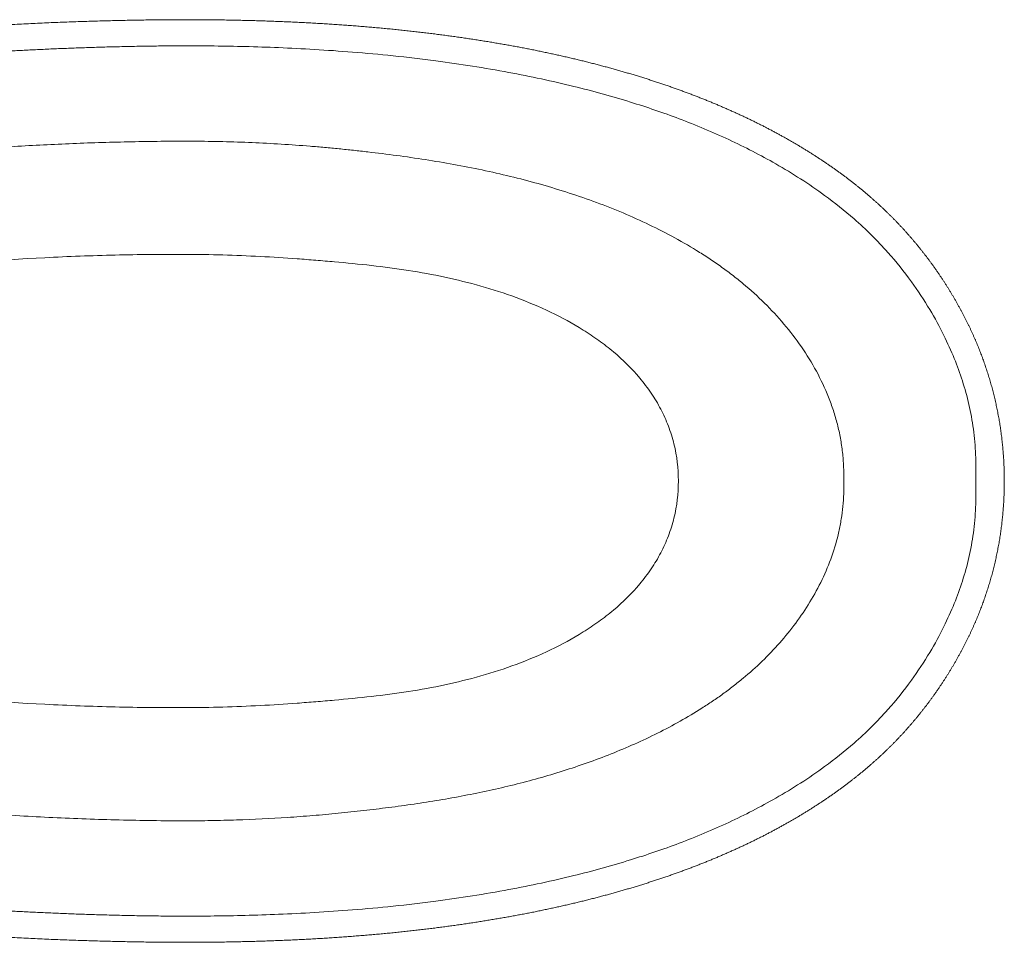
# Model space of a CAD drawing. Units: millimetres. Extents: x 958 to 1244, y -282 to -95.
# Drawn here: x 1164 to 1244, y -170 to -95 of the extents above; entities that cross this region are included whole.
import ezdxf

# ---------------------------------------------------------------- set-up
doc = ezdxf.new("R2010")
doc.units = ezdxf.units.MM
doc.header["$LTSCALE"] = 0.3
doc.linetypes.add('NASCOSTA2', pattern=[4.7625, 3.175, -1.5875])
doc.layers.get('0').update_dxf_attribs({"lineweight": 18})

# ---------------------------------------------------------------- blocks, each defined once
blk = doc.blocks.new('eclipse small top')
for points, knots in [([(31, 37.487), (30.964, 37.487), (30.697, 37.486), (30.224, 37.485), (29.596, 37.482), (28.999, 37.478), (28.391, 37.472), (27.753, 37.464), (27.089, 37.454), (26.416, 37.442), (25.737, 37.428), (25.052, 37.412), (24.36, 37.394), (23.662, 37.375), (22.958, 37.353), (22.246, 37.33), (21.528, 37.304), (20.801, 37.276), (20.068, 37.247), (19.329, 37.215), (18.589, 37.181), (17.849, 37.146), (17.111, 37.109), (16.373, 37.07), (15.635, 37.029), (14.899, 36.987), (14.162, 36.943), (13.427, 36.897), (12.692, 36.849), (11.958, 36.8), (11.227, 36.749), (10.501, 36.696), (9.782, 36.642), (9.069, 36.587), (8.362, 36.53), (7.662, 36.472), (6.967, 36.413), (6.278, 36.352), (5.594, 36.29), (4.917, 36.227), (4.244, 36.162), (3.577, 36.096), (2.915, 36.029), (2.258, 35.96), (1.608, 35.891), (0.966, 35.82), (0.33, 35.748), (-0.299, 35.675), (-0.921, 35.601), (-1.537, 35.526), (-2.147, 35.45), (-2.751, 35.373), (-3.349, 35.294), (-3.942, 35.215), (-4.53, 35.134), (-5.112, 35.053), (-5.69, 34.97), (-6.262, 34.886), (-6.83, 34.8), (-7.394, 34.714), (-7.953, 34.627), (-8.508, 34.538), (-9.058, 34.448), (-9.605, 34.357), (-10.147, 34.265), (-10.686, 34.171), (-11.221, 34.077), (-11.753, 33.981), (-12.281, 33.884), (-12.805, 33.785), (-13.326, 33.686), (-13.842, 33.585), (-14.355, 33.484), (-14.864, 33.381), (-15.37, 33.277), (-15.873, 33.172), (-16.373, 33.066), (-16.87, 32.958), (-17.364, 32.849), (-17.856, 32.739), (-18.344, 32.627), (-18.831, 32.515), (-19.314, 32.401), (-19.795, 32.286), (-20.273, 32.169), (-20.749, 32.051), (-21.223, 31.933), (-21.694, 31.812), (-22.162, 31.691), (-22.628, 31.568), (-23.093, 31.444), (-23.555, 31.318), (-24.017, 31.191), (-24.476, 31.063), (-24.933, 30.933), (-25.389, 30.802), (-25.843, 30.67), (-26.295, 30.536), (-26.746, 30.4), (-27.196, 30.264), (-27.643, 30.125), (-28.09, 29.986), (-28.535, 29.845), (-28.978, 29.702), (-29.42, 29.558), (-29.86, 29.413), (-30.299, 29.266), (-30.737, 29.118), (-31.173, 28.968), (-31.61, 28.816), (-32.045, 28.663), (-32.48, 28.508), (-32.914, 28.352), (-33.348, 28.193), (-33.78, 28.033), (-34.213, 27.872), (-34.644, 27.708), (-35.075, 27.543), (-35.505, 27.377), (-35.934, 27.208), (-36.363, 27.038), (-36.791, 26.867), (-37.219, 26.693), (-37.646, 26.518), (-38.072, 26.342), (-38.498, 26.163), (-38.924, 25.982), (-39.352, 25.799), (-39.763, 25.621), (-40.148, 25.453), (-40.5, 25.297), (-40.832, 25.149), (-41.158, 25.001), (-41.48, 24.854), (-41.797, 24.706), (-42.103, 24.562), (-42.4, 24.419), (-42.69, 24.279), (-42.974, 24.139), (-43.252, 24), (-43.524, 23.861), (-43.793, 23.722), (-44.059, 23.583), (-44.322, 23.443), (-44.583, 23.303), (-44.842, 23.161), (-45.099, 23.019), (-45.353, 22.875), (-45.605, 22.731), (-45.856, 22.586), (-46.106, 22.439), (-46.355, 22.29), (-46.603, 22.14), (-46.849, 21.989), (-47.095, 21.836), (-47.339, 21.682), (-47.583, 21.526), (-47.826, 21.369), (-48.067, 21.21), (-48.307, 21.05), (-48.547, 20.888), (-48.785, 20.725), (-49.023, 20.56), (-49.259, 20.393), (-49.495, 20.225), (-49.73, 20.056), (-49.963, 19.885), (-50.195, 19.714), (-50.425, 19.541), (-50.654, 19.367), (-50.881, 19.191), (-51.107, 19.015), (-51.332, 18.837), (-51.555, 18.659), (-51.776, 18.479), (-51.996, 18.298), (-52.215, 18.115), (-52.432, 17.932), (-52.648, 17.748), (-52.861, 17.563), (-53.073, 17.377), (-53.282, 17.191), (-53.49, 17.004), (-53.695, 16.817), (-53.899, 16.629), (-54.1, 16.44), (-54.299, 16.251), (-54.495, 16.062), (-54.69, 15.872), (-54.882, 15.683), (-55.071, 15.493), (-55.259, 15.302), (-55.444, 15.112), (-55.626, 14.921), (-55.807, 14.73), (-55.986, 14.538), (-56.161, 14.347), (-56.334, 14.157), (-56.504, 13.966), (-56.671, 13.776), (-56.836, 13.586), (-56.998, 13.397), (-57.157, 13.208), (-57.314, 13.019), (-57.468, 12.83), (-57.62, 12.641), (-57.77, 12.452), (-57.917, 12.263), (-58.062, 12.075), (-58.204, 11.886), (-58.344, 11.697), (-58.482, 11.509), (-58.618, 11.321), (-58.75, 11.134), (-58.879, 10.948), (-59.006, 10.763), (-59.129, 10.578), (-59.25, 10.395), (-59.369, 10.212), (-59.484, 10.03), (-59.598, 9.848), (-59.709, 9.667), (-59.817, 9.486), (-59.923, 9.305), (-60.027, 9.125), (-60.129, 8.945), (-60.228, 8.765), (-60.325, 8.586), (-60.42, 8.406), (-60.513, 8.227), (-60.604, 8.048), (-60.691, 7.871), (-60.777, 7.694), (-60.86, 7.518), (-60.941, 7.342), (-61.019, 7.168), (-61.095, 6.994), (-61.169, 6.82), (-61.241, 6.646), (-61.311, 6.474), (-61.379, 6.301), (-61.444, 6.129), (-61.508, 5.957), (-61.569, 5.785), (-61.629, 5.614), (-61.686, 5.443), (-61.742, 5.272), (-61.795, 5.101), (-61.847, 4.931), (-61.896, 4.76), (-61.944, 4.59), (-61.99, 4.42), (-62.034, 4.25), (-62.076, 4.08), (-62.116, 3.91), (-62.154, 3.741), (-62.19, 3.571), (-62.225, 3.401), (-62.257, 3.23), (-62.289, 3.059), (-62.318, 2.888), (-62.345, 2.716), (-62.371, 2.544), (-62.395, 2.371), (-62.417, 2.198), (-62.438, 2.025), (-62.456, 1.852), (-62.473, 1.678), (-62.488, 1.503), (-62.502, 1.327), (-62.513, 1.15), (-62.523, 0.972), (-62.532, 0.796), (-62.538, 0.621), (-62.542, 0.442), (-62.546, 0.254), (-62.547, 0.106), (-62.547, 0.02), (-62.547, 0)], [2, 2, 2, 2, 2.000998, 2.007392, 2.013093, 2.018378, 2.023923, 2.0299, 2.036063, 2.042276, 2.048544, 2.054866, 2.061246, 2.067686, 2.074188, 2.080755, 2.08739, 2.094094, 2.100872, 2.107715, 2.114551, 2.12138, 2.128205, 2.135024, 2.141837, 2.148645, 2.155448, 2.162245, 2.169038, 2.175825, 2.182606, 2.189319, 2.195974, 2.202571, 2.209112, 2.215598, 2.222031, 2.228412, 2.234742, 2.241023, 2.247255, 2.253439, 2.259576, 2.265678, 2.271709, 2.277674, 2.283575, 2.289414, 2.295194, 2.300918, 2.306588, 2.312205, 2.317771, 2.323289, 2.32876, 2.334186, 2.339568, 2.344908, 2.350206, 2.355465, 2.360685, 2.365869, 2.371016, 2.376128, 2.381205, 2.38625, 2.391263, 2.396244, 2.401196, 2.406117, 2.41101, 2.41587, 2.420686, 2.425477, 2.430241, 2.434981, 2.439697, 2.444389, 2.449058, 2.453705, 2.45833, 2.462933, 2.467516, 2.472078, 2.476621, 2.481144, 2.485649, 2.490135, 2.494596, 2.499041, 2.503476, 2.5079, 2.512313, 2.516713, 2.521101, 2.525474, 2.529834, 2.534186, 2.538531, 2.542865, 2.54719, 2.551505, 2.55581, 2.560106, 2.564393, 2.56867, 2.572937, 2.5772, 2.581462, 2.585723, 2.589982, 2.594241, 2.598499, 2.602757, 2.607014, 2.61127, 2.615526, 2.619782, 2.624037, 2.628293, 2.632548, 2.636804, 2.641059, 2.645315, 2.649572, 2.653827, 2.658102, 2.662397, 2.666712, 2.670492, 2.674026, 2.677368, 2.680554, 2.68393, 2.687157, 2.690257, 2.693289, 2.696261, 2.699179, 2.702046, 2.704866, 2.707646, 2.710411, 2.713163, 2.715901, 2.718624, 2.721332, 2.724024, 2.726698, 2.729375, 2.73205, 2.734723, 2.737395, 2.740066, 2.742735, 2.745403, 2.748071, 2.750737, 2.753404, 2.756069, 2.758735, 2.761401, 2.764066, 2.766733, 2.769409, 2.77208, 2.774746, 2.777408, 2.780064, 2.782717, 2.785365, 2.788009, 2.790649, 2.793286, 2.795919, 2.798549, 2.801175, 2.803799, 2.806415, 2.809019, 2.811615, 2.814202, 2.816779, 2.819345, 2.821901, 2.824444, 2.826976, 2.829494, 2.831999, 2.834491, 2.836968, 2.839431, 2.841878, 2.84431, 2.846746, 2.849161, 2.851555, 2.853929, 2.856283, 2.858619, 2.860936, 2.863235, 2.865518, 2.867784, 2.870035, 2.872271, 2.874492, 2.8767, 2.878893, 2.881074, 2.883243, 2.885404, 2.88754, 2.889652, 2.891742, 2.893809, 2.895856, 2.897884, 2.899894, 2.901886, 2.903862, 2.905822, 2.907768, 2.9097, 2.911618, 2.913525, 2.915419, 2.917303, 2.919176, 2.92104, 2.922895, 2.924716, 2.926527, 2.928325, 2.930108, 2.931872, 2.933625, 2.935367, 2.937099, 2.93882, 2.94053, 2.94223, 2.943921, 2.945602, 2.947276, 2.948941, 2.950598, 2.952249, 2.953892, 2.955529, 2.95716, 2.958785, 2.960404, 2.962019, 2.963624, 2.965228, 2.966831, 2.968434, 2.970037, 2.97164, 2.973244, 2.974849, 2.976454, 2.978061, 2.979669, 2.981279, 2.982888, 2.984498, 2.986118, 2.987747, 2.989383, 2.991028, 2.992675, 2.99425, 2.995895, 2.99762, 2.999444, 3, 3, 3, 3]), ([(95.789, 10), (95.786, 10.009), (95.756, 10.09), (95.7, 10.24), (95.618, 10.452), (95.535, 10.664), (95.45, 10.876), (95.363, 11.088), (95.274, 11.3), (95.183, 11.511), (95.091, 11.723), (94.996, 11.935), (94.899, 12.146), (94.801, 12.358), (94.7, 12.57), (94.597, 12.782), (94.492, 12.994), (94.386, 13.206), (94.277, 13.418), (94.166, 13.63), (94.053, 13.843), (93.938, 14.055), (93.82, 14.268), (93.701, 14.481), (93.58, 14.693), (93.458, 14.904), (93.334, 15.114), (93.208, 15.323), (93.082, 15.53), (92.953, 15.737), (92.823, 15.943), (92.692, 16.148), (92.559, 16.352), (92.425, 16.554), (92.289, 16.756), (92.152, 16.957), (92.013, 17.156), (91.872, 17.355), (91.731, 17.553), (91.587, 17.75), (91.442, 17.946), (91.296, 18.141), (91.148, 18.335), (90.998, 18.528), (90.847, 18.72), (90.694, 18.911), (90.541, 19.1), (90.386, 19.288), (90.23, 19.474), (90.074, 19.658), (89.915, 19.842), (89.756, 20.024), (89.596, 20.204), (89.434, 20.383), (89.271, 20.562), (89.107, 20.738), (88.941, 20.914), (88.774, 21.088), (88.607, 21.261), (88.437, 21.432), (88.267, 21.603), (88.095, 21.772), (87.921, 21.94), (87.746, 22.108), (87.569, 22.274), (87.391, 22.439), (87.211, 22.604), (87.029, 22.767), (86.846, 22.929), (86.662, 23.091), (86.475, 23.251), (86.287, 23.411), (86.096, 23.571), (85.903, 23.73), (85.708, 23.889), (85.51, 24.047), (85.309, 24.205), (85.107, 24.363), (84.901, 24.521), (84.693, 24.678), (84.483, 24.835), (84.269, 24.992), (84.053, 25.149), (83.834, 25.305), (83.612, 25.462), (83.388, 25.618), (83.16, 25.774), (82.929, 25.931), (82.695, 26.087), (82.457, 26.243), (82.218, 26.399), (81.978, 26.552), (81.737, 26.704), (81.494, 26.856), (81.249, 27.007), (81.002, 27.156), (80.752, 27.305), (80.501, 27.454), (80.248, 27.601), (79.993, 27.747), (79.736, 27.892), (79.477, 28.036), (79.216, 28.18), (78.952, 28.322), (78.686, 28.464), (78.418, 28.605), (78.148, 28.745), (77.876, 28.885), (77.601, 29.023), (77.324, 29.161), (77.044, 29.298), (76.762, 29.434), (76.478, 29.569), (76.192, 29.703), (75.904, 29.836), (75.613, 29.969), (75.32, 30.1), (75.025, 30.23), (74.728, 30.36), (74.428, 30.488), (74.126, 30.616), (73.821, 30.743), (73.514, 30.869), (73.204, 30.993), (72.892, 31.118), (72.577, 31.241), (72.259, 31.363), (71.939, 31.484), (71.617, 31.605), (71.293, 31.724), (70.966, 31.842), (70.636, 31.959), (70.304, 32.076), (69.969, 32.191), (69.632, 32.305), (69.292, 32.418), (68.95, 32.531), (68.604, 32.642), (68.256, 32.752), (67.906, 32.861), (67.553, 32.969), (67.197, 33.076), (66.839, 33.182), (66.479, 33.287), (66.115, 33.391), (65.749, 33.494), (65.381, 33.595), (65.01, 33.695), (64.636, 33.794), (64.26, 33.893), (63.881, 33.989), (63.499, 34.085), (63.114, 34.18), (62.726, 34.274), (62.335, 34.366), (61.94, 34.458), (61.542, 34.549), (61.141, 34.638), (60.737, 34.726), (60.33, 34.813), (59.921, 34.899), (59.509, 34.984), (59.095, 35.067), (58.679, 35.148), (58.259, 35.229), (57.838, 35.308), (57.413, 35.386), (56.985, 35.462), (56.555, 35.538), (56.122, 35.612), (55.686, 35.684), (55.246, 35.756), (54.803, 35.826), (54.357, 35.895), (53.908, 35.962), (53.455, 36.028), (52.999, 36.093), (52.539, 36.157), (52.075, 36.22), (51.607, 36.281), (51.135, 36.341), (50.66, 36.399), (50.182, 36.456), (49.701, 36.512), (49.218, 36.566), (48.732, 36.619), (48.244, 36.67), (47.752, 36.719), (47.257, 36.768), (46.759, 36.814), (46.258, 36.859), (45.754, 36.903), (45.246, 36.945), (44.735, 36.986), (44.221, 37.025), (43.703, 37.063), (43.181, 37.099), (42.656, 37.133), (42.127, 37.166), (41.593, 37.198), (41.056, 37.228), (40.514, 37.256), (39.969, 37.283), (39.42, 37.308), (38.868, 37.332), (38.313, 37.353), (37.753, 37.374), (37.19, 37.392), (36.623, 37.409), (36.051, 37.425), (35.475, 37.438), (34.894, 37.45), (34.309, 37.461), (33.718, 37.469), (33.123, 37.476), (32.522, 37.481), (31.916, 37.485), (31.408, 37.486), (31.102, 37.487), (31, 37.487)], [1, 1, 1, 1, 1.000393, 1.003425, 1.006463, 1.00951, 1.012564, 1.015627, 1.018698, 1.02178, 1.024871, 1.027973, 1.031085, 1.034209, 1.037346, 1.040495, 1.043656, 1.046832, 1.050022, 1.053226, 1.056446, 1.059682, 1.062935, 1.066205, 1.06947, 1.072732, 1.075992, 1.07925, 1.082507, 1.085763, 1.089017, 1.092271, 1.095525, 1.098778, 1.102032, 1.105285, 1.10854, 1.111795, 1.115052, 1.11831, 1.121569, 1.124831, 1.128095, 1.131361, 1.134631, 1.137903, 1.141171, 1.144414, 1.14766, 1.150907, 1.154147, 1.157378, 1.160604, 1.163836, 1.167067, 1.170297, 1.173525, 1.176753, 1.179973, 1.183193, 1.186418, 1.189648, 1.192883, 1.196123, 1.19937, 1.202623, 1.205882, 1.209148, 1.212422, 1.215703, 1.21899, 1.222297, 1.225623, 1.22897, 1.232339, 1.235729, 1.239143, 1.24258, 1.246043, 1.24953, 1.253045, 1.256587, 1.260157, 1.263757, 1.267388, 1.271051, 1.274747, 1.278477, 1.282243, 1.286045, 1.289888, 1.29368, 1.297489, 1.30132, 1.305171, 1.309041, 1.312928, 1.31683, 1.320746, 1.324675, 1.328616, 1.332589, 1.33658, 1.34059, 1.344619, 1.34867, 1.352741, 1.356835, 1.360951, 1.365091, 1.369259, 1.373447, 1.377654, 1.381882, 1.38613, 1.3904, 1.394693, 1.399008, 1.403346, 1.40771, 1.412098, 1.416512, 1.420953, 1.425421, 1.429917, 1.434443, 1.438999, 1.443574, 1.448173, 1.452798, 1.45745, 1.462129, 1.466836, 1.471573, 1.476339, 1.481128, 1.485949, 1.490801, 1.495683, 1.500595, 1.505535, 1.510501, 1.515493, 1.520523, 1.525578, 1.530661, 1.535772, 1.540912, 1.546082, 1.551284, 1.556518, 1.561787, 1.56709, 1.57243, 1.577807, 1.583224, 1.588682, 1.594193, 1.599729, 1.605293, 1.610884, 1.616504, 1.622152, 1.627831, 1.633541, 1.639283, 1.645058, 1.650867, 1.65671, 1.66259, 1.668507, 1.674463, 1.680458, 1.686494, 1.692572, 1.698694, 1.704861, 1.711075, 1.717337, 1.723649, 1.730013, 1.73643, 1.742865, 1.749333, 1.755835, 1.762374, 1.768948, 1.77556, 1.78221, 1.788899, 1.795628, 1.802399, 1.809212, 1.816069, 1.82297, 1.829918, 1.836913, 1.843957, 1.851051, 1.858196, 1.865395, 1.872648, 1.879958, 1.887316, 1.894699, 1.902134, 1.90962, 1.91716, 1.924754, 1.932405, 1.940115, 1.947884, 1.955715, 1.963613, 1.971581, 1.97962, 1.987732, 1.995897, 2, 2, 2, 2]), ([(-4.639, 32.904), (-3.855, 33.014), (-2.278, 33.235), (0.105, 33.531), (2.517, 33.806), (4.959, 34.057), (7.429, 34.287), (9.422, 34.453), (10.936, 34.57), (11.972, 34.645), (13.037, 34.719), (14.132, 34.791), (15.255, 34.86), (16.408, 34.927), (17.59, 34.99), (18.801, 35.051), (20.041, 35.107), (21.31, 35.16), (22.608, 35.208), (23.936, 35.251), (25.293, 35.288), (26.678, 35.319), (28.093, 35.342), (29.537, 35.358), (30.509, 35.361), (31, 35.362)], [1, 1, 1, 1, 1.066431, 1.133602, 1.201514, 1.270168, 1.339562, 1.409697, 1.437946, 1.467004, 1.496872, 1.52755, 1.559037, 1.591333, 1.624439, 1.658354, 1.693079, 1.728612, 1.764955, 1.802107, 1.840068, 1.878838, 1.918417, 1.958804, 2, 2, 2, 2]), ([(31, 35.362), (31.773, 35.36), (33.386, 35.356), (35.904, 35.309), (38.618, 35.22), (41.528, 35.076), (44.632, 34.861), (47.928, 34.559), (52.172, 34.061), (57.085, 33.293), (62.365, 32.166), (66.985, 30.895), (71.2, 29.456), (75.163, 27.804), (79.142, 25.761), (82.539, 23.583), (85.084, 21.571), (86.779, 19.993), (88.369, 18.316), (89.98, 16.309), (91.479, 14.038), (92.626, 11.94), (93.5, 10), (94.184, 8.128), (94.715, 6.215), (95.081, 4.209), (95.254, 2.124), (95.256, 0.714), (95.258, 0)], [2, 2, 2, 2, 2.02847, 2.059364, 2.092683, 2.128428, 2.166599, 2.207197, 2.25022, 2.323896, 2.390114, 2.448865, 2.500142, 2.553969, 2.606745, 2.664603, 2.702179, 2.725984, 2.749788, 2.787184, 2.820536, 2.849843, 2.875104, 2.898789, 2.923125, 2.948106, 2.97373, 3, 3, 3, 3]), ([(97.561, 0), (97.561, 0.077), (97.56, 0.231), (97.558, 0.464), (97.553, 0.697), (97.547, 0.93), (97.539, 1.162), (97.529, 1.393), (97.517, 1.624), (97.504, 1.854), (97.489, 2.083), (97.472, 2.312), (97.453, 2.541), (97.433, 2.769), (97.41, 2.997), (97.386, 3.224), (97.36, 3.45), (97.333, 3.677), (97.303, 3.902), (97.272, 4.128), (97.239, 4.353), (97.205, 4.578), (97.168, 4.802), (97.13, 5.026), (97.09, 5.25), (97.048, 5.473), (97.005, 5.696), (96.96, 5.918), (96.913, 6.14), (96.864, 6.362), (96.813, 6.583), (96.761, 6.804), (96.707, 7.025), (96.651, 7.245), (96.593, 7.465), (96.534, 7.685), (96.473, 7.903), (96.41, 8.122), (96.345, 8.339), (96.279, 8.557), (96.211, 8.773), (96.141, 8.989), (96.072, 9.197), (96.003, 9.4), (95.933, 9.601), (95.861, 9.802), (95.812, 9.937), (95.789, 10)], [0, 0, 0, 0, 0.0225, 0.04542, 0.068301, 0.091126, 0.113879, 0.136533, 0.159137, 0.181701, 0.204228, 0.22672, 0.249179, 0.271606, 0.294005, 0.316377, 0.338725, 0.36105, 0.383355, 0.405642, 0.427913, 0.45017, 0.472446, 0.494711, 0.516965, 0.539211, 0.561451, 0.583687, 0.605922, 0.628157, 0.650394, 0.672636, 0.694883, 0.71714, 0.739406, 0.761686, 0.783949, 0.806172, 0.828413, 0.850662, 0.872907, 0.895137, 0.917341, 0.937234, 0.958105, 0.980059, 1, 1, 1, 1]), ([(95.258, 0), (95.256, -0.714), (95.254, -2.124), (95.081, -4.209), (94.715, -6.215), (94.184, -8.128), (93.5, -10), (92.626, -11.94), (91.479, -14.038), (89.98, -16.309), (88.369, -18.316), (86.779, -19.993), (85.084, -21.571), (82.539, -23.583), (79.142, -25.761), (75.163, -27.804), (71.2, -29.456), (66.985, -30.895), (62.365, -32.166), (57.085, -33.293), (52.172, -34.061), (47.928, -34.559), (44.632, -34.861), (41.528, -35.075), (38.618, -35.22), (35.904, -35.309), (33.386, -35.356), (31.773, -35.36), (31, -35.362)], [3, 3, 3, 3, 3.02627, 3.051894, 3.076875, 3.101211, 3.124896, 3.150157, 3.179464, 3.212816, 3.250212, 3.274016, 3.297821, 3.335397, 3.393255, 3.446031, 3.499858, 3.551135, 3.609886, 3.676104, 3.74978, 3.792803, 3.833401, 3.871572, 3.907317, 3.940636, 3.97153, 4, 4, 4, 4]), ([(-62.547, 0), (-62.547, -0.02), (-62.547, -0.106), (-62.546, -0.254), (-62.542, -0.442), (-62.538, -0.621), (-62.532, -0.796), (-62.523, -0.972), (-62.513, -1.15), (-62.502, -1.327), (-62.488, -1.503), (-62.473, -1.678), (-62.456, -1.852), (-62.438, -2.025), (-62.417, -2.199), (-62.395, -2.371), (-62.371, -2.544), (-62.345, -2.716), (-62.318, -2.888), (-62.289, -3.059), (-62.257, -3.23), (-62.225, -3.401), (-62.19, -3.571), (-62.154, -3.741), (-62.116, -3.911), (-62.076, -4.08), (-62.034, -4.25), (-61.99, -4.42), (-61.944, -4.59), (-61.896, -4.76), (-61.847, -4.931), (-61.795, -5.101), (-61.742, -5.272), (-61.686, -5.443), (-61.629, -5.614), (-61.569, -5.785), (-61.508, -5.957), (-61.444, -6.129), (-61.379, -6.301), (-61.311, -6.474), (-61.241, -6.647), (-61.169, -6.82), (-61.095, -6.994), (-61.019, -7.168), (-60.941, -7.343), (-60.86, -7.518), (-60.777, -7.694), (-60.691, -7.871), (-60.604, -8.048), (-60.513, -8.227), (-60.42, -8.406), (-60.325, -8.586), (-60.228, -8.765), (-60.129, -8.945), (-60.027, -9.125), (-59.923, -9.305), (-59.817, -9.486), (-59.709, -9.667), (-59.598, -9.848), (-59.484, -10.03), (-59.369, -10.212), (-59.25, -10.395), (-59.129, -10.579), (-59.006, -10.763), (-58.879, -10.948), (-58.75, -11.134), (-58.618, -11.321), (-58.482, -11.509), (-58.344, -11.697), (-58.204, -11.886), (-58.062, -12.075), (-57.917, -12.264), (-57.77, -12.452), (-57.62, -12.641), (-57.468, -12.83), (-57.314, -13.019), (-57.157, -13.208), (-56.998, -13.397), (-56.836, -13.587), (-56.671, -13.776), (-56.504, -13.966), (-56.334, -14.157), (-56.161, -14.347), (-55.986, -14.539), (-55.807, -14.73), (-55.626, -14.921), (-55.444, -15.112), (-55.259, -15.303), (-55.071, -15.493), (-54.882, -15.683), (-54.69, -15.873), (-54.495, -16.062), (-54.299, -16.251), (-54.1, -16.44), (-53.899, -16.629), (-53.695, -16.817), (-53.49, -17.004), (-53.282, -17.191), (-53.073, -17.378), (-52.861, -17.563), (-52.648, -17.748), (-52.432, -17.932), (-52.215, -18.116), (-51.996, -18.298), (-51.776, -18.479), (-51.555, -18.659), (-51.332, -18.838), (-51.107, -19.015), (-50.881, -19.192), (-50.654, -19.367), (-50.425, -19.541), (-50.195, -19.714), (-49.963, -19.886), (-49.73, -20.056), (-49.495, -20.226), (-49.259, -20.394), (-49.023, -20.56), (-48.785, -20.725), (-48.547, -20.888), (-48.307, -21.05), (-48.067, -21.21), (-47.826, -21.369), (-47.583, -21.526), (-47.339, -21.682), (-47.095, -21.836), (-46.849, -21.989), (-46.603, -22.14), (-46.355, -22.29), (-46.106, -22.439), (-45.856, -22.586), (-45.605, -22.731), (-45.353, -22.876), (-45.099, -23.019), (-44.842, -23.161), (-44.583, -23.303), (-44.322, -23.444), (-44.059, -23.584), (-43.793, -23.723), (-43.524, -23.861), (-43.252, -24), (-42.974, -24.139), (-42.69, -24.279), (-42.4, -24.42), (-42.103, -24.562), (-41.797, -24.706), (-41.48, -24.854), (-41.158, -25.001), (-40.832, -25.149), (-40.5, -25.297), (-40.148, -25.453), (-39.763, -25.621), (-39.352, -25.799), (-38.924, -25.982), (-38.498, -26.163), (-38.072, -26.342), (-37.646, -26.518), (-37.219, -26.694), (-36.791, -26.867), (-36.363, -27.039), (-35.934, -27.209), (-35.505, -27.377), (-35.075, -27.544), (-34.644, -27.709), (-34.213, -27.872), (-33.78, -28.033), (-33.348, -28.193), (-32.914, -28.352), (-32.48, -28.508), (-32.045, -28.663), (-31.61, -28.816), (-31.173, -28.968), (-30.737, -29.118), (-30.299, -29.266), (-29.86, -29.413), (-29.42, -29.558), (-28.978, -29.702), (-28.535, -29.845), (-28.09, -29.986), (-27.643, -30.126), (-27.196, -30.264), (-26.746, -30.401), (-26.295, -30.536), (-25.843, -30.67), (-25.389, -30.802), (-24.933, -30.933), (-24.476, -31.063), (-24.017, -31.192), (-23.555, -31.319), (-23.093, -31.444), (-22.628, -31.568), (-22.162, -31.691), (-21.694, -31.812), (-21.223, -31.933), (-20.749, -32.052), (-20.273, -32.169), (-19.795, -32.286), (-19.314, -32.401), (-18.831, -32.515), (-18.344, -32.628), (-17.856, -32.739), (-17.364, -32.849), (-16.87, -32.958), (-16.373, -33.066), (-15.873, -33.172), (-15.37, -33.277), (-14.864, -33.381), (-14.355, -33.484), (-13.842, -33.586), (-13.326, -33.686), (-12.805, -33.786), (-12.281, -33.884), (-11.753, -33.981), (-11.221, -34.077), (-10.686, -34.171), (-10.147, -34.265), (-9.605, -34.357), (-9.058, -34.448), (-8.508, -34.538), (-7.953, -34.627), (-7.394, -34.714), (-6.83, -34.801), (-6.262, -34.886), (-5.69, -34.97), (-5.112, -35.053), (-4.53, -35.135), (-3.942, -35.215), (-3.349, -35.295), (-2.751, -35.373), (-2.147, -35.45), (-1.537, -35.526), (-0.921, -35.601), (-0.299, -35.675), (0.33, -35.748), (0.966, -35.82), (1.608, -35.891), (2.258, -35.961), (2.915, -36.029), (3.577, -36.096), (4.244, -36.162), (4.917, -36.227), (5.594, -36.29), (6.278, -36.352), (6.967, -36.413), (7.662, -36.472), (8.362, -36.53), (9.069, -36.587), (9.782, -36.642), (10.501, -36.696), (11.227, -36.749), (11.958, -36.8), (12.692, -36.849), (13.427, -36.897), (14.162, -36.943), (14.899, -36.987), (15.635, -37.03), (16.373, -37.07), (17.111, -37.109), (17.849, -37.146), (18.589, -37.182), (19.329, -37.215), (20.068, -37.247), (20.801, -37.277), (21.528, -37.304), (22.246, -37.33), (22.958, -37.353), (23.662, -37.375), (24.36, -37.395), (25.052, -37.412), (25.737, -37.428), (26.416, -37.442), (27.089, -37.454), (27.753, -37.464), (28.391, -37.472), (28.999, -37.478), (29.596, -37.482), (30.224, -37.485), (30.697, -37.486), (30.964, -37.487), (31, -37.487)], [3, 3, 3, 3, 3.000556, 3.00238, 3.004105, 3.00575, 3.007325, 3.008972, 3.010617, 3.012253, 3.013882, 3.015502, 3.017112, 3.018721, 3.020331, 3.021939, 3.023546, 3.025151, 3.026756, 3.02836, 3.029963, 3.031566, 3.033169, 3.034772, 3.036376, 3.037981, 3.039596, 3.041215, 3.04284, 3.044471, 3.046108, 3.047751, 3.049402, 3.051059, 3.052724, 3.054398, 3.056079, 3.05777, 3.05947, 3.06118, 3.062901, 3.064633, 3.066375, 3.068128, 3.069892, 3.071675, 3.073473, 3.075284, 3.077105, 3.07896, 3.080824, 3.082697, 3.084581, 3.086475, 3.088382, 3.0903, 3.092232, 3.094178, 3.096138, 3.098114, 3.100106, 3.102116, 3.104144, 3.106191, 3.108258, 3.110348, 3.11246, 3.114596, 3.116757, 3.118926, 3.121107, 3.1233, 3.125508, 3.127729, 3.129965, 3.132216, 3.134482, 3.136765, 3.139064, 3.141381, 3.143717, 3.146071, 3.148445, 3.150839, 3.153254, 3.15569, 3.158122, 3.160569, 3.163032, 3.165509, 3.168001, 3.170506, 3.173024, 3.175556, 3.178099, 3.180655, 3.183221, 3.185798, 3.188385, 3.190981, 3.193585, 3.196201, 3.198825, 3.201451, 3.204081, 3.206714, 3.209351, 3.211991, 3.214635, 3.217283, 3.219936, 3.222592, 3.225254, 3.22792, 3.230591, 3.233267, 3.235934, 3.238599, 3.241265, 3.243931, 3.246596, 3.249263, 3.251929, 3.254597, 3.257265, 3.259934, 3.262605, 3.265277, 3.26795, 3.270625, 3.273302, 3.275976, 3.278668, 3.281376, 3.284099, 3.286837, 3.289589, 3.292354, 3.295134, 3.297954, 3.300821, 3.303739, 3.306711, 3.309743, 3.312843, 3.31607, 3.319446, 3.322632, 3.325974, 3.329508, 3.333288, 3.337603, 3.341898, 3.346173, 3.350428, 3.354685, 3.358941, 3.363196, 3.367452, 3.371707, 3.375963, 3.380218, 3.384474, 3.38873, 3.392986, 3.397243, 3.401501, 3.405759, 3.410018, 3.414277, 3.418538, 3.4228, 3.427063, 3.43133, 3.435607, 3.439894, 3.44419, 3.448495, 3.45281, 3.457135, 3.461469, 3.465814, 3.470166, 3.474526, 3.478899, 3.483287, 3.487687, 3.4921, 3.496524, 3.500959, 3.505404, 3.509865, 3.514351, 3.518856, 3.523379, 3.527922, 3.532484, 3.537067, 3.54167, 3.546295, 3.550942, 3.555611, 3.560303, 3.565019, 3.569759, 3.574523, 3.579314, 3.58413, 3.58899, 3.593883, 3.598804, 3.603756, 3.608737, 3.61375, 3.618795, 3.623872, 3.628984, 3.634131, 3.639315, 3.644535, 3.649794, 3.655092, 3.660432, 3.665814, 3.67124, 3.676711, 3.682229, 3.687795, 3.693412, 3.699082, 3.704806, 3.710586, 3.716425, 3.722326, 3.728291, 3.734322, 3.740424, 3.746561, 3.752745, 3.758977, 3.765258, 3.771588, 3.777969, 3.784402, 3.790888, 3.797429, 3.804026, 3.810681, 3.817394, 3.824175, 3.830962, 3.837755, 3.844552, 3.851355, 3.858163, 3.864976, 3.871795, 3.87862, 3.885449, 3.892285, 3.899128, 3.905906, 3.91261, 3.919245, 3.925812, 3.932314, 3.938754, 3.945134, 3.951456, 3.957724, 3.963937, 3.9701, 3.976077, 3.981622, 3.986907, 3.992608, 3.999002, 4, 4, 4, 4]), ([(95.789, -10), (95.812, -9.937), (95.861, -9.803), (95.933, -9.602), (96.003, -9.4), (96.072, -9.197), (96.141, -8.989), (96.211, -8.773), (96.279, -8.557), (96.345, -8.34), (96.41, -8.122), (96.473, -7.904), (96.534, -7.685), (96.593, -7.465), (96.651, -7.245), (96.707, -7.025), (96.761, -6.805), (96.813, -6.584), (96.864, -6.362), (96.913, -6.141), (96.96, -5.918), (97.005, -5.696), (97.048, -5.473), (97.09, -5.25), (97.13, -5.026), (97.168, -4.802), (97.205, -4.578), (97.239, -4.353), (97.272, -4.128), (97.303, -3.903), (97.333, -3.677), (97.36, -3.451), (97.386, -3.224), (97.41, -2.997), (97.433, -2.769), (97.453, -2.541), (97.472, -2.312), (97.489, -2.083), (97.504, -1.854), (97.517, -1.624), (97.529, -1.393), (97.539, -1.162), (97.547, -0.93), (97.553, -0.697), (97.558, -0.464), (97.56, -0.231), (97.561, -0.077), (97.561, 0)], [5, 5, 5, 5, 5.019941, 5.041895, 5.062766, 5.082659, 5.104863, 5.127093, 5.149338, 5.171587, 5.193828, 5.216051, 5.238314, 5.260594, 5.28286, 5.305117, 5.327364, 5.349606, 5.371843, 5.394078, 5.416313, 5.438549, 5.460789, 5.483035, 5.505289, 5.527554, 5.54983, 5.572087, 5.594358, 5.616645, 5.63895, 5.661275, 5.683623, 5.705995, 5.728394, 5.750821, 5.77328, 5.795772, 5.818299, 5.840863, 5.863467, 5.886121, 5.908874, 5.931699, 5.95458, 5.9775, 6, 6, 6, 6]), ([(31, -37.487), (31.102, -37.487), (31.408, -37.487), (31.916, -37.485), (32.522, -37.482), (33.123, -37.476), (33.718, -37.47), (34.309, -37.461), (34.894, -37.451), (35.475, -37.439), (36.051, -37.425), (36.623, -37.41), (37.19, -37.393), (37.753, -37.374), (38.313, -37.354), (38.868, -37.332), (39.42, -37.308), (39.969, -37.283), (40.514, -37.256), (41.056, -37.228), (41.593, -37.198), (42.127, -37.166), (42.656, -37.133), (43.181, -37.099), (43.703, -37.063), (44.221, -37.025), (44.735, -36.986), (45.246, -36.945), (45.754, -36.903), (46.258, -36.86), (46.759, -36.814), (47.257, -36.768), (47.752, -36.72), (48.244, -36.67), (48.732, -36.619), (49.218, -36.566), (49.701, -36.512), (50.182, -36.457), (50.66, -36.399), (51.135, -36.341), (51.607, -36.281), (52.075, -36.22), (52.539, -36.157), (52.999, -36.094), (53.455, -36.029), (53.908, -35.962), (54.357, -35.895), (54.803, -35.826), (55.246, -35.756), (55.686, -35.684), (56.122, -35.612), (56.555, -35.538), (56.985, -35.463), (57.413, -35.386), (57.838, -35.308), (58.259, -35.229), (58.679, -35.149), (59.095, -35.067), (59.509, -34.984), (59.921, -34.899), (60.33, -34.814), (60.737, -34.727), (61.141, -34.638), (61.542, -34.549), (61.94, -34.458), (62.335, -34.367), (62.726, -34.274), (63.114, -34.18), (63.499, -34.086), (63.881, -33.99), (64.26, -33.893), (64.636, -33.795), (65.01, -33.695), (65.381, -33.595), (65.749, -33.494), (66.115, -33.391), (66.479, -33.287), (66.839, -33.182), (67.197, -33.077), (67.553, -32.97), (67.906, -32.861), (68.256, -32.752), (68.604, -32.642), (68.95, -32.531), (69.292, -32.419), (69.632, -32.305), (69.969, -32.191), (70.304, -32.076), (70.636, -31.959), (70.966, -31.842), (71.293, -31.724), (71.617, -31.605), (71.939, -31.485), (72.259, -31.363), (72.577, -31.241), (72.892, -31.118), (73.204, -30.994), (73.514, -30.869), (73.821, -30.743), (74.126, -30.616), (74.428, -30.489), (74.728, -30.36), (75.025, -30.231), (75.32, -30.1), (75.613, -29.969), (75.904, -29.837), (76.192, -29.703), (76.478, -29.569), (76.762, -29.434), (77.044, -29.298), (77.324, -29.161), (77.601, -29.023), (77.876, -28.885), (78.148, -28.746), (78.418, -28.605), (78.686, -28.464), (78.952, -28.323), (79.216, -28.18), (79.477, -28.036), (79.736, -27.892), (79.993, -27.747), (80.248, -27.601), (80.501, -27.454), (80.752, -27.306), (81.002, -27.157), (81.249, -27.007), (81.494, -26.856), (81.737, -26.705), (81.978, -26.552), (82.218, -26.399), (82.457, -26.243), (82.695, -26.087), (82.929, -25.931), (83.16, -25.774), (83.388, -25.618), (83.612, -25.462), (83.834, -25.305), (84.053, -25.149), (84.269, -24.992), (84.483, -24.835), (84.693, -24.678), (84.901, -24.521), (85.107, -24.363), (85.309, -24.205), (85.51, -24.047), (85.708, -23.889), (85.903, -23.73), (86.096, -23.571), (86.287, -23.411), (86.475, -23.251), (86.662, -23.091), (86.846, -22.93), (87.029, -22.767), (87.211, -22.604), (87.391, -22.439), (87.569, -22.274), (87.746, -22.108), (87.921, -21.941), (88.095, -21.772), (88.267, -21.603), (88.437, -21.433), (88.607, -21.261), (88.774, -21.088), (88.941, -20.914), (89.107, -20.739), (89.271, -20.562), (89.434, -20.384), (89.596, -20.204), (89.756, -20.024), (89.915, -19.842), (90.074, -19.659), (90.23, -19.474), (90.386, -19.288), (90.541, -19.1), (90.694, -18.911), (90.847, -18.72), (90.998, -18.528), (91.148, -18.335), (91.296, -18.141), (91.442, -17.946), (91.587, -17.75), (91.731, -17.553), (91.872, -17.355), (92.013, -17.157), (92.152, -16.957), (92.289, -16.756), (92.425, -16.554), (92.559, -16.352), (92.692, -16.148), (92.823, -15.943), (92.953, -15.737), (93.082, -15.531), (93.208, -15.323), (93.334, -15.114), (93.458, -14.904), (93.58, -14.693), (93.701, -14.481), (93.82, -14.268), (93.938, -14.056), (94.053, -13.843), (94.166, -13.63), (94.277, -13.418), (94.386, -13.206), (94.492, -12.994), (94.597, -12.782), (94.7, -12.57), (94.801, -12.358), (94.899, -12.147), (94.996, -11.935), (95.091, -11.723), (95.183, -11.512), (95.274, -11.3), (95.363, -11.088), (95.45, -10.876), (95.535, -10.665), (95.618, -10.453), (95.7, -10.241), (95.756, -10.09), (95.786, -10.01), (95.789, -10)], [4, 4, 4, 4, 4.004103, 4.012268, 4.02038, 4.028419, 4.036387, 4.044285, 4.052116, 4.059885, 4.067595, 4.075246, 4.08284, 4.09038, 4.097866, 4.105301, 4.112684, 4.120042, 4.127352, 4.134605, 4.141804, 4.148949, 4.156043, 4.163087, 4.170082, 4.17703, 4.183931, 4.190788, 4.197601, 4.204372, 4.211101, 4.21779, 4.22444, 4.231052, 4.237626, 4.244165, 4.250667, 4.257135, 4.26357, 4.269987, 4.276351, 4.282663, 4.288925, 4.295139, 4.301306, 4.307428, 4.313506, 4.319542, 4.325537, 4.331493, 4.33741, 4.34329, 4.349133, 4.354942, 4.360717, 4.366459, 4.372169, 4.377848, 4.383496, 4.389116, 4.394707, 4.400271, 4.405807, 4.411318, 4.416776, 4.422193, 4.42757, 4.43291, 4.438213, 4.443482, 4.448716, 4.453918, 4.459088, 4.464228, 4.469339, 4.474422, 4.479477, 4.484507, 4.489499, 4.494465, 4.499405, 4.504317, 4.509199, 4.514051, 4.518872, 4.523661, 4.528427, 4.533164, 4.537871, 4.54255, 4.547202, 4.551827, 4.556426, 4.561001, 4.565557, 4.570083, 4.574579, 4.579047, 4.583488, 4.587902, 4.59229, 4.596654, 4.600992, 4.605307, 4.6096, 4.61387, 4.618118, 4.622346, 4.626553, 4.630741, 4.634909, 4.639049, 4.643165, 4.647259, 4.65133, 4.655381, 4.65941, 4.66342, 4.667411, 4.671384, 4.675325, 4.679254, 4.68317, 4.687072, 4.690959, 4.694829, 4.69868, 4.702511, 4.70632, 4.710112, 4.713955, 4.717757, 4.721523, 4.725253, 4.728949, 4.732612, 4.736243, 4.739843, 4.743413, 4.746955, 4.75047, 4.753957, 4.75742, 4.760857, 4.764271, 4.767661, 4.77103, 4.774377, 4.777703, 4.78101, 4.784297, 4.787578, 4.790852, 4.794118, 4.797377, 4.80063, 4.803877, 4.807117, 4.810352, 4.813582, 4.816807, 4.820027, 4.823247, 4.826475, 4.829703, 4.832933, 4.836164, 4.839396, 4.842622, 4.845853, 4.849093, 4.85234, 4.855586, 4.858829, 4.862097, 4.865369, 4.868639, 4.871905, 4.875169, 4.878431, 4.88169, 4.884948, 4.888205, 4.89146, 4.894715, 4.897968, 4.901222, 4.904475, 4.907729, 4.910983, 4.914237, 4.917493, 4.92075, 4.924008, 4.927268, 4.93053, 4.933795, 4.937065, 4.940318, 4.943554, 4.946774, 4.949978, 4.953168, 4.956344, 4.959505, 4.962654, 4.965791, 4.968915, 4.972027, 4.975129, 4.97822, 4.981302, 4.984373, 4.987436, 4.99049, 4.993537, 4.996575, 4.999607, 5, 5, 5, 5]), ([(31, -35.362), (30.509, -35.361), (29.537, -35.358), (28.093, -35.342), (26.678, -35.319), (25.293, -35.288), (23.936, -35.251), (22.608, -35.208), (21.31, -35.16), (20.041, -35.107), (18.801, -35.051), (17.59, -34.99), (16.408, -34.927), (15.255, -34.86), (14.132, -34.791), (13.037, -34.719), (11.972, -34.645), (10.936, -34.57), (9.422, -34.453), (7.429, -34.287), (4.959, -34.057), (2.517, -33.806), (0.105, -33.531), (-2.278, -33.235), (-3.855, -33.014), (-4.639, -32.904)], [4, 4, 4, 4, 4.041196, 4.081583, 4.121162, 4.159932, 4.197893, 4.235045, 4.271388, 4.306921, 4.341646, 4.375561, 4.408667, 4.440963, 4.47245, 4.503128, 4.532996, 4.562054, 4.590303, 4.660438, 4.729832, 4.798486, 4.866398, 4.933569, 5, 5, 5, 5])]:
    blk.add_open_spline(points, degree=3, knots=knots)
at = {"linetype": 'Continuous', "lineweight": 18}
for points, knots in [([(-3.523, 24.988), (-3.343, 25.016), (-2.766, 25.106), (-1.392, 25.315), (0.6, 25.599), (3.789, 26.013), (7.779, 26.457), (12.567, 26.885), (16.554, 27.16), (19.741, 27.332), (22.129, 27.438), (24.515, 27.52), (26.898, 27.577), (28.882, 27.605), (30.249, 27.612), (30.822, 27.613), (31, 27.613), (31.02, 27.613), (31.239, 27.613), (31.853, 27.611), (32.843, 27.601), (34.424, 27.571), (36.399, 27.505), (38.763, 27.382), (40.728, 27.242), (42.297, 27.108), (43.471, 26.996), (44.644, 26.873), (46.206, 26.699), (48.155, 26.458), (50.483, 26.123), (52.802, 25.734), (55.875, 25.134), (59.675, 24.216), (63.396, 23.034), (66.303, 21.908), (68.442, 20.965), (70.528, 19.915), (72.216, 18.947), (73.528, 18.111), (74.49, 17.453), (75.428, 16.76), (76.642, 15.791), (78.085, 14.488), (79.672, 12.78), (81.092, 10.931), (82.317, 8.947), (83.146, 7.19), (83.676, 5.731), (83.947, 4.8), (84.125, 4.044), (84.239, 3.474), (84.333, 2.9), (84.408, 2.323), (84.463, 1.744), (84.511, 0.97), (84.523, 0.388), (84.523, 0)], [4, 4, 4, 4, 4.015599, 4.050202, 4.119408, 4.188614, 4.327026, 4.465438, 4.603849, 4.673055, 4.742261, 4.811467, 4.880673, 4.949879, 4.984482, 5, 5, 5, 5.000912, 5.009753, 5.027436, 5.045119, 5.080485, 5.115851, 5.151217, 5.1689, 5.186583, 5.204266, 5.221949, 5.257315, 5.292681, 5.328047, 5.363413, 5.434145, 5.504877, 5.540242, 5.575608, 5.610974, 5.64634, 5.664023, 5.681706, 5.699389, 5.717072, 5.752438, 5.787804, 5.82317, 5.858536, 5.893902, 5.911585, 5.929268, 5.93811, 5.946951, 5.955793, 5.964634, 5.973476, 5.982317, 6, 6, 6, 6]), ([(31, 18.415), (29.092, 18.423), (27.181, 18.404), (23.365, 18.315), (21.458, 18.244), (15.74, 17.951), (11.93, 17.651), (8.132, 17.242)], [0, 0, 0, 0, 0.25, 0.25, 0.5, 0.5, 1, 1, 1, 1]), ([(71.063, 0), (71.063, 1.021), (70.946, 2.025), (70.583, 3.502), (70.43, 3.992), (70.068, 4.938), (69.86, 5.398), (69.391, 6.289), (69.13, 6.722), (68.561, 7.562), (68.252, 7.97), (67.276, 9.132), (66.558, 9.838), (65.398, 10.813), (64.997, 11.124), (64.174, 11.719), (63.753, 12.001), (62.47, 12.805), (61.585, 13.287), (59.765, 14.16), (58.826, 14.553), (56.931, 15.255), (55.972, 15.564), (53.07, 16.387), (51.1, 16.797), (48.109, 17.266), (47.105, 17.398), (45.099, 17.626), (44.094, 17.722), (42.587, 17.854), (42.084, 17.896), (41.079, 17.978), (40.576, 18.019), (39.068, 18.133), (38.061, 18.196), (36.046, 18.299), (35.038, 18.339), (33.02, 18.395), (32.009, 18.411), (31, 18.415)], [0, 0, 0, 0, 0.0625, 0.0625, 0.09375, 0.09375, 0.125, 0.125, 0.15625, 0.15625, 0.1875, 0.1875, 0.25, 0.25, 0.28125, 0.28125, 0.3125, 0.3125, 0.375, 0.375, 0.4375, 0.4375, 0.5, 0.5, 0.625, 0.625, 0.6875, 0.6875, 0.75, 0.75, 0.78125, 0.78125, 0.8125, 0.8125, 0.875, 0.875, 0.9375, 0.9375, 1, 1, 1, 1]), ([(31, -18.415), (32.009, -18.411), (33.02, -18.395), (35.038, -18.339), (36.046, -18.299), (38.061, -18.196), (39.068, -18.133), (40.576, -18.019), (41.079, -17.978), (42.084, -17.896), (42.587, -17.854), (44.094, -17.722), (45.099, -17.625), (47.105, -17.398), (48.109, -17.266), (51.1, -16.797), (53.07, -16.387), (55.972, -15.564), (56.931, -15.255), (58.826, -14.553), (59.765, -14.16), (61.585, -13.287), (62.47, -12.805), (63.753, -12.001), (64.174, -11.719), (64.997, -11.124), (65.398, -10.812), (66.558, -9.837), (67.276, -9.132), (68.252, -7.969), (68.561, -7.562), (69.13, -6.722), (69.391, -6.289), (69.86, -5.397), (70.068, -4.938), (70.43, -3.991), (70.583, -3.501), (70.946, -2.025), (71.063, -1.021), (71.063, 0)], [0, 0, 0, 0, 0.0625, 0.0625, 0.125, 0.125, 0.1875, 0.1875, 0.21875, 0.21875, 0.25, 0.25, 0.3125, 0.3125, 0.375, 0.375, 0.5, 0.5, 0.5625, 0.5625, 0.625, 0.625, 0.6875, 0.6875, 0.71875, 0.71875, 0.75, 0.75, 0.8125, 0.8125, 0.84375, 0.84375, 0.875, 0.875, 0.90625, 0.90625, 0.9375, 0.9375, 1, 1, 1, 1]), ([(84.523, 0), (84.523, -0.345), (84.511, -1.035), (84.442, -2.069), (84.311, -3.096), (84.053, -4.453), (83.574, -6.114), (82.778, -8.028), (81.786, -9.849), (80.625, -11.566), (79.319, -13.175), (77.886, -14.672), (76.599, -15.823), (75.656, -16.578), (75.107, -16.996), (74.551, -17.405), (73.843, -17.899), (72.688, -18.655), (71.205, -19.538), (69.375, -20.507), (67.501, -21.39), (65.592, -22.192), (63.006, -23.159), (59.711, -24.194), (55.689, -25.185), (52.298, -25.831), (49.57, -26.258), (47.86, -26.492), (46.491, -26.662), (45.462, -26.782), (44.433, -26.895), (43.06, -27.038), (41.342, -27.194), (38.588, -27.398), (35.831, -27.534), (33.071, -27.601), (31.69, -27.613), (31, -27.613)], [0, 0, 0, 0, 0.015625, 0.03125, 0.046875, 0.0625, 0.09375, 0.125, 0.15625, 0.1875, 0.21875, 0.25, 0.28125, 0.296875, 0.304688, 0.3125, 0.328125, 0.34375, 0.375, 0.40625, 0.4375, 0.46875, 0.5, 0.5625, 0.625, 0.6875, 0.71875, 0.75, 0.765625, 0.78125, 0.796875, 0.8125, 0.84375, 0.875, 0.9375, 0.96875, 1, 1, 1, 1]), ([(8.132, -17.242), (11.93, -17.651), (15.74, -17.951), (21.458, -18.244), (23.365, -18.315), (26.227, -18.382), (27.181, -18.398), (28.613, -18.412), (29.329, -18.416), (30.045, -18.417), (30.522, -18.417), (30.76, -18.416), (31, -18.415)], [0, 0, 0, 0, 0.5, 0.5, 0.75, 0.75, 0.875, 0.875, 0.9375, 0.96875, 0.96875, 1, 1, 1, 1]), ([(31, -27.613), (29.2, -27.613), (25.601, -27.566), (20.204, -27.37), (14.814, -27.056), (9.431, -26.621), (4.956, -26.152), (1.384, -25.705), (-0.845, -25.396), (-2.479, -25.15), (-3.223, -25.035), (-3.523, -24.988)], [1, 1, 1, 1, 1.155802, 1.311605, 1.467407, 1.623209, 1.779012, 1.856913, 1.934814, 1.973765, 2, 2, 2, 2])]:
    blk.add_open_spline(points, degree=3, knots=knots, dxfattribs=at)

msp = doc.modelspace()

# ---------------------------------------------------------------- block references
at = {"linetype": 'NASCOSTA2'}
msp.add_blockref('eclipse small top', (1146.184, -132.685), dxfattribs=at)

doc.saveas('drawing.dxf')
